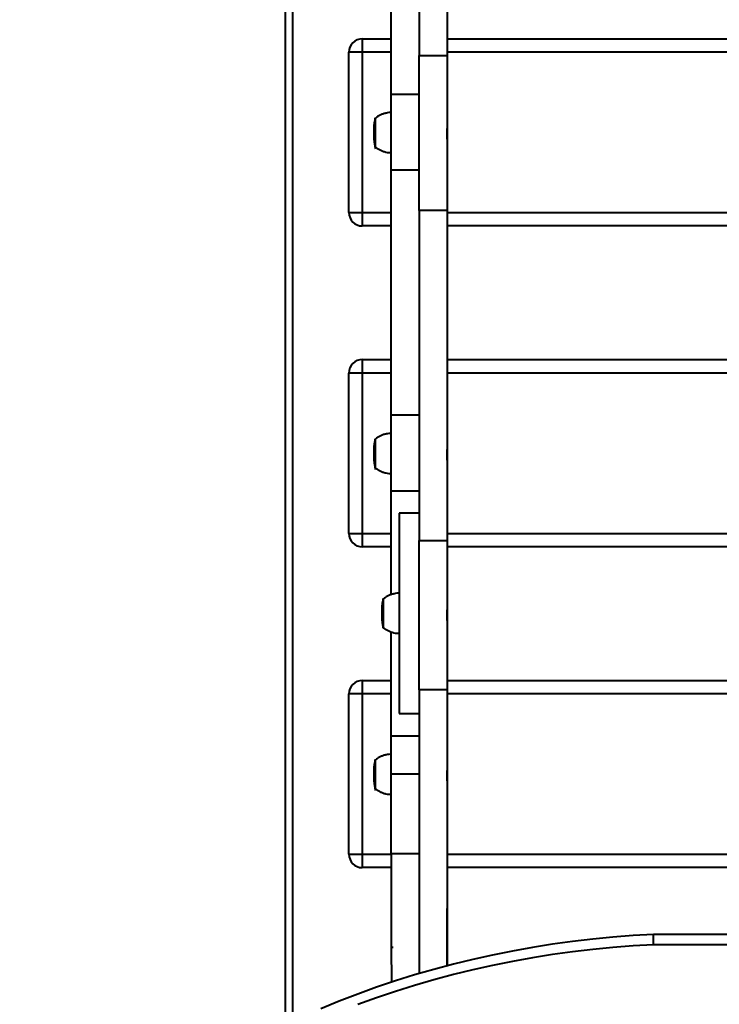
# Model space of a CAD drawing. Units: millimetres. Extents: x 12019 to 31613, y 3258 to 23323.
# Drawn here: x 21538 to 22062, y 14026 to 14763 of the extents above; entities that cross this region are included whole.
import ezdxf

# ---------------------------------------------------------------- set-up
doc = ezdxf.new("R2010")
doc.units = ezdxf.units.MM
doc.layers.add('DiKom', color=7, linetype='Continuous')
doc.styles.add('style1', font='arialbd.ttf', dxfattribs={"width": 0.8})
doc.dimstyles.new('1-50', dxfattribs={"dimtxt": 1000, "dimasz": 200, "dimexe": 100, "dimexo": 0, "dimgap": 300, "dimtad": 1, "dimtxsty": 'style1', "dimcen": 400, "dimclrd": 7, "dimclre": 7, "dimclrt": 7, "dimadec": 1, "dimazin": 2, "dimtfac": 1, "dimtmove": 0, "dimatfit": 2, "dimfxl": 0, "dimlwd": 25, "dimlwe": 18, "dimarcsym": 0})

# ---------------------------------------------------------------- blocks, each defined once
blk = doc.blocks.new('*D0')
at = {"layer": 'Defpoints', "color": 0, "transparency": 16777216}
for p in [(21874.3, 19358), (15384.24, 5258), (18905.49, 5258)]:
    blk.add_point(p, dxfattribs=at)
at = {"layer": 'DiKom', "color": 7, "lineweight": 18, "transparency": 16777216}
for p, q in [((21874.3, 19358), (15284.24, 19358)), ((18905.49, 5258), (15284.24, 5258))]:
    blk.add_line(p, q, dxfattribs=at)
at = {"layer": 'DiKom', "color": 7, "lineweight": 25, "transparency": 16777216}
blk.add_line((15384.24, 19158), (15384.24, 5458), dxfattribs=at)
at = {"layer": 'DiKom', "color": 7, "transparency": 16777216}
for points in [[(15350.91, 19158), (15417.57, 19158), (15384.24, 19358)], [(15350.91, 5458), (15417.57, 5458), (15384.24, 5258)]]:
    blk.add_solid(points, dxfattribs=at)
at = {"layer": 'DiKom', "color": 7, "transparency": 16777216, "insert": (14573.67, 9120), "char_height": 1000, "attachment_point": 5, "rotation": 90, "style": 'style1'}
blk.add_mtext('14100', dxfattribs=at)
blk = doc.blocks.new('*D1')
at = {"layer": 'Defpoints', "color": 0, "transparency": 16777216}
for p in [(24573.47, 19978.5), (16227.19, 12915.81), (24573.47, 12252.36)]:
    blk.add_point(p, dxfattribs=at)
at = {"layer": 'DiKom', "color": 7, "lineweight": 18, "transparency": 16777216}
for p, q in [((16227.19, 12915.81), (16227.19, 20078.5)), ((24573.47, 12252.36), (24573.47, 20078.5))]:
    blk.add_line(p, q, dxfattribs=at)
at = {"layer": 'DiKom', "color": 7, "lineweight": 25, "transparency": 16777216}
blk.add_line((16427.19, 19978.5), (24373.47, 19978.5), dxfattribs=at)
at = {"layer": 'DiKom', "color": 7, "transparency": 16777216}
for points in [[(16427.19, 20011.83), (16427.19, 19945.17), (16227.19, 19978.5)], [(24373.47, 20011.83), (24373.47, 19945.17), (24573.47, 19978.5)]]:
    blk.add_solid(points, dxfattribs=at)
at = {"layer": 'DiKom', "color": 7, "transparency": 16777216, "insert": (18320, 20789.41), "char_height": 1000, "attachment_point": 5, "style": 'style1'}
blk.add_mtext('8400', dxfattribs=at)
blk = doc.blocks.new('*D2')
at = {"layer": 'Defpoints', "color": 0, "transparency": 16777216}
for p in [(21889.45, 21358), (13485.65, 3258), (19019.49, 3258)]:
    blk.add_point(p, dxfattribs=at)
at = {"layer": 'DiKom', "color": 7, "lineweight": 18, "transparency": 16777216}
for p, q in [((21889.45, 21358), (13385.65, 21358)), ((19019.49, 3258), (13385.65, 3258))]:
    blk.add_line(p, q, dxfattribs=at)
at = {"layer": 'DiKom', "color": 7, "lineweight": 25, "transparency": 16777216}
blk.add_line((13485.65, 21158), (13485.65, 3458), dxfattribs=at)
at = {"layer": 'DiKom', "color": 7, "transparency": 16777216}
for points in [[(13452.32, 21158), (13518.99, 21158), (13485.65, 21358)], [(13452.32, 3458), (13518.99, 3458), (13485.65, 3258)]]:
    blk.add_solid(points, dxfattribs=at)
at = {"layer": 'DiKom', "color": 7, "transparency": 16777216, "insert": (12674.74, 9081), "char_height": 1000, "attachment_point": 5, "rotation": 90, "style": 'style1'}
blk.add_mtext('18100', dxfattribs=at)
blk = doc.blocks.new('*D3')
at = {"layer": 'Defpoints', "color": 0, "transparency": 16777216}
for p in [(14145.5, 21856), (14145.5, 12980.27), (26683.21, 12171.39)]:
    blk.add_point(p, dxfattribs=at)
at = {"layer": 'DiKom', "color": 7, "lineweight": 18, "transparency": 16777216}
for p, q in [((14145.5, 12980.27), (14145.5, 21956)), ((26683.21, 12171.39), (26683.21, 21956))]:
    blk.add_line(p, q, dxfattribs=at)
at = {"layer": 'DiKom', "color": 7, "lineweight": 25, "transparency": 16777216}
blk.add_line((26483.21, 21856), (14345.5, 21856), dxfattribs=at)
at = {"layer": 'DiKom', "color": 7, "transparency": 16777216}
for points in [[(14345.5, 21889.33), (14345.5, 21822.67), (14145.5, 21856)], [(26483.21, 21889.33), (26483.21, 21822.67), (26683.21, 21856)]]:
    blk.add_solid(points, dxfattribs=at)
at = {"layer": 'DiKom', "color": 7, "transparency": 16777216, "insert": (18381, 22666.57), "char_height": 1000, "attachment_point": 5, "style": 'style1'}
blk.add_mtext('12500', dxfattribs=at)

msp = doc.modelspace()

# ---------------------------------------------------------------- linework, layer by layer
at = {"layer": 'DiKom', "color": 7, "linetype": 'Continuous', "lineweight": 40}
for p, q in [((21737.184, 14011.26), (21737.184, 15321.696)), ((21742.183, 15318.426), (21742.183, 14013.553)), ((21858.13, 15257.997), (21858.13, 14097.997)), ((21837.073, 14981.441), (21837.076, 14736.055)), ((21858.073, 14981.441), (21858.076, 14736.055)), ((21794.347, 14748.447), (21794.344, 14748.447)), ((21794.347, 14748.447), (21794.553, 14748.45)), ((21794.553, 14748.45), (21794.551, 14748.449)), ((21794.551, 14748.449), (21816.112, 14748.449)), ((21794.553, 14748.45), (21816.112, 14748.45)), ((21858.13, 14748.45), (22516.076, 14748.45)), ((21858.13, 14748.449), (22516.076, 14748.449)), ((21794.549, 14738.449), (21784.55, 14738.449)), ((21784.55, 14618.449), (21784.55, 14738.449)), ((21794.549, 14738.449), (21794.549, 14618.449)), ((21816.112, 14738.449), (21794.549, 14738.449)), ((22516.076, 14738.449), (21858.13, 14738.449)), ((21837.076, 14736.055), (21858.076, 14736.055)), ((21816.11, 14707.114), (21837.077, 14707.114)), ((21816.11, 14650.321), (21837.077, 14650.321)), ((21837.076, 14619.935), (21837.073, 14373.093)), ((21858.076, 14619.935), (21837.076, 14619.935)), ((21858.076, 14619.935), (21858.073, 14373.093)), ((21784.55, 14618.449), (21794.549, 14618.449)), ((21794.549, 14618.449), (21816.112, 14618.449)), ((21858.13, 14618.449), (22516.076, 14618.449)), ((21816.112, 14608.449), (21794.551, 14608.449)), ((22516.076, 14608.449), (21858.13, 14608.449)), ((21794.347, 14508.447), (21794.344, 14508.447)), ((21794.347, 14508.447), (21794.553, 14508.449)), ((21794.553, 14508.449), (21794.551, 14508.449)), ((21794.551, 14508.449), (21816.112, 14508.449)), ((21794.553, 14508.449), (21816.112, 14508.449)), ((21858.13, 14508.449), (22516.075, 14508.449)), ((21858.13, 14508.449), (22516.075, 14508.449)), ((21794.549, 14498.449), (21784.55, 14498.449)), ((21784.55, 14378.449), (21784.55, 14498.449)), ((21794.549, 14498.449), (21794.549, 14378.449)), ((21816.112, 14498.449), (21794.549, 14498.449)), ((22516.075, 14498.449), (21858.13, 14498.449)), ((21816.11, 14467.115), (21837.074, 14467.115)), ((21816.11, 14410.32), (21837.073, 14410.32)), ((21837.073, 14393.717), (21822.093, 14393.717)), ((21784.55, 14378.449), (21794.549, 14378.449)), ((21794.549, 14378.449), (21816.112, 14378.449)), ((21858.13, 14378.449), (22516.073, 14378.449)), ((21837.073, 14373.093), (21858.073, 14373.093)), ((21816.112, 14368.449), (21794.551, 14368.449)), ((22516.073, 14368.449), (21858.13, 14368.449)), ((21794.347, 14268.447), (21794.344, 14268.447)), ((21794.347, 14268.447), (21794.553, 14268.449)), ((21794.553, 14268.449), (21794.551, 14268.449)), ((21794.551, 14268.449), (21816.112, 14268.449)), ((21794.553, 14268.449), (21816.112, 14268.449)), ((21858.13, 14268.449), (22516.073, 14268.449)), ((21858.13, 14268.449), (22516.073, 14268.449)), ((21858.073, 14261.419), (21837.073, 14261.419)), ((21837.073, 14261.419), (21837.075, 14049.14)), ((21858.073, 14261.419), (21858.076, 14054.993)), ((21794.549, 14258.449), (21784.55, 14258.449)), ((21784.55, 14138.449), (21784.55, 14258.449)), ((21794.549, 14258.449), (21794.549, 14138.449)), ((21816.112, 14258.449), (21794.549, 14258.449)), ((22516.073, 14258.449), (21858.13, 14258.449)), ((21822.093, 14243.717), (21837.073, 14243.717)), ((21816.11, 14227.114), (21837.073, 14227.114)), ((21816.109, 14198.718), (21837.073, 14198.718)), ((21816.109, 14138.987), (21816.109, 14198.718)), ((21784.55, 14138.449), (21794.549, 14138.449)), ((21794.549, 14138.449), (21816.109, 14138.449)), ((21816.109, 14138.987), (21837.074, 14138.987)), ((21858.13, 14138.449), (22516.074, 14138.449)), ((21816.109, 14128.449), (21794.551, 14128.449)), ((22516.075, 14128.449), (21858.13, 14128.449)), ((22012.47, 14070.726), (22012.469, 14078.491)), ((22173.43, 14078.491), (22012.469, 14078.491)), ((21816.119, 14068.988), (21817.742, 14068.988)), ((22173.431, 14070.726), (22012.47, 14070.726))]:
    msp.add_line(p, q, dxfattribs=at)
at = {"layer": 'DiKom', "color": 7, "linetype": 'Continuous', "lineweight": 40, "flags": 128}
for points in [[(21816.11, 14707.114), (21816.11, 14714.887), (21816.111, 14722.817), (21816.111, 14730.889), (21816.112, 14739.087), (21816.112, 14747.397), (21816.112, 14755.803), (21816.113, 14764.289), (21816.113, 14772.84), (21816.113, 14781.439), (21816.113, 14790.07), (21816.113, 14798.718), (21816.113, 14807.365), (21816.113, 14815.996), (21816.113, 14824.596), (21816.113, 14833.146), (21816.112, 14841.633), (21816.112, 14850.038), (21816.112, 14858.348), (21816.111, 14866.547), (21816.111, 14874.618), (21816.11, 14882.548), (21816.11, 14890.32)], [(21794.551, 14748.449), (21794.55, 14748.257), (21794.55, 14747.688), (21794.55, 14746.764), (21794.549, 14745.52), (21794.549, 14744.005), (21794.549, 14742.276), (21794.549, 14740.4), (21794.549, 14738.449)], [(21837.076, 14619.935), (21837.076, 14634.42), (21837.077, 14648.931), (21837.077, 14663.459), (21837.077, 14677.995), (21837.077, 14692.531), (21837.077, 14707.059), (21837.076, 14721.57), (21837.076, 14736.055)], [(21858.076, 14736.055), (21858.076, 14721.57), (21858.076, 14707.059), (21858.077, 14692.531), (21858.077, 14677.995), (21858.077, 14663.459), (21858.076, 14648.931), (21858.076, 14634.42), (21858.076, 14619.935)], [(21816.11, 14650.321), (21816.11, 14654.776), (21816.109, 14659.381), (21816.109, 14664.107), (21816.109, 14668.926), (21816.109, 14673.806), (21816.109, 14678.718), (21816.109, 14683.629), (21816.109, 14688.509), (21816.109, 14693.328), (21816.109, 14698.054), (21816.11, 14702.66), (21816.11, 14707.114)], [(21804.116, 14678.332), (21804.116, 14680.316), (21804.116, 14682.229), (21804.117, 14684.008), (21804.117, 14685.591), (21804.117, 14686.925), (21804.117, 14687.963), (21804.117, 14688.672), (21804.118, 14689.026), (21804.118, 14689.014), (21804.118, 14688.766)], [(21804.116, 14678.33), (21804.116, 14680.258), (21804.116, 14682.119), (21804.117, 14683.848), (21804.117, 14685.387), (21804.117, 14686.684), (21804.117, 14687.694), (21804.117, 14688.383), (21804.118, 14688.727), (21804.118, 14688.766)], [(21804.118, 14688.766), (21804.118, 14688.727), (21804.117, 14688.383), (21804.117, 14687.694), (21804.117, 14686.684), (21804.117, 14685.387), (21804.117, 14683.848), (21804.116, 14682.119), (21804.116, 14680.258), (21804.116, 14678.33), (21804.116, 14676.4), (21804.116, 14674.533), (21804.117, 14672.793), (21804.117, 14671.24), (21804.117, 14669.926), (21804.117, 14668.896), (21804.117, 14668.185), (21804.118, 14667.817), (21804.118, 14667.766)], [(21858.118, 14673.275), (21858.118, 14673.453), (21858.117, 14673.97), (21858.117, 14674.781), (21858.117, 14675.814), (21858.117, 14676.976), (21858.117, 14678.166), (21858.117, 14679.275), (21858.117, 14680.207), (21858.117, 14680.879), (21858.118, 14681.231), (21858.118, 14681.231), (21858.118, 14680.879), (21858.118, 14680.207), (21858.118, 14679.275), (21858.118, 14678.166), (21858.118, 14676.976), (21858.118, 14675.814), (21858.118, 14674.781), (21858.118, 14673.97), (21858.118, 14673.453), (21858.118, 14673.275)], [(21804.118, 14667.766), (21804.118, 14667.506), (21804.118, 14667.519), (21804.117, 14667.897), (21804.117, 14668.628), (21804.117, 14669.687), (21804.117, 14671.039), (21804.117, 14672.637), (21804.116, 14674.426), (21804.116, 14676.346), (21804.116, 14678.332)], [(21804.118, 14667.766), (21804.118, 14667.817), (21804.117, 14668.185), (21804.117, 14668.896), (21804.117, 14669.926), (21804.117, 14671.24), (21804.117, 14672.793), (21804.116, 14674.533), (21804.116, 14676.4), (21804.116, 14678.33)], [(21816.11, 14467.115), (21816.11, 14474.888), (21816.111, 14482.817), (21816.111, 14490.889), (21816.112, 14499.087), (21816.112, 14507.397), (21816.112, 14515.803), (21816.113, 14524.289), (21816.113, 14532.84), (21816.113, 14541.439), (21816.113, 14550.07), (21816.113, 14558.718), (21816.113, 14567.365), (21816.113, 14575.997), (21816.113, 14584.595), (21816.113, 14593.146), (21816.112, 14601.632), (21816.112, 14610.038), (21816.112, 14618.348), (21816.111, 14626.547), (21816.111, 14634.618), (21816.11, 14642.548), (21816.11, 14650.321)], [(21794.549, 14618.449), (21794.549, 14616.498), (21794.549, 14614.622), (21794.549, 14612.893), (21794.549, 14611.378), (21794.55, 14610.134), (21794.55, 14609.21), (21794.55, 14608.641), (21794.551, 14608.449)], [(21794.551, 14508.449), (21794.55, 14508.257), (21794.55, 14507.688), (21794.55, 14506.764), (21794.549, 14505.52), (21794.549, 14504.005), (21794.549, 14502.276), (21794.549, 14500.4), (21794.549, 14498.449)], [(21816.11, 14410.32), (21816.11, 14414.776), (21816.109, 14419.381), (21816.109, 14424.108), (21816.109, 14428.926), (21816.109, 14433.807), (21816.109, 14438.718), (21816.109, 14443.628), (21816.109, 14448.509), (21816.109, 14453.327), (21816.109, 14458.054), (21816.11, 14462.66), (21816.11, 14467.115)], [(21804.116, 14438.332), (21804.116, 14440.315), (21804.116, 14442.229), (21804.117, 14444.008), (21804.117, 14445.591), (21804.117, 14446.924), (21804.117, 14447.963), (21804.117, 14448.672), (21804.118, 14449.026), (21804.118, 14449.014), (21804.118, 14448.766)], [(21804.116, 14438.33), (21804.116, 14440.259), (21804.116, 14442.119), (21804.117, 14443.848), (21804.117, 14445.387), (21804.117, 14446.684), (21804.117, 14447.694), (21804.117, 14448.383), (21804.118, 14448.727), (21804.118, 14448.766)], [(21804.118, 14448.766), (21804.118, 14448.727), (21804.117, 14448.383), (21804.117, 14447.694), (21804.117, 14446.684), (21804.117, 14445.387), (21804.117, 14443.848), (21804.116, 14442.119), (21804.116, 14440.259), (21804.116, 14438.33), (21804.116, 14436.4), (21804.116, 14434.533), (21804.117, 14432.793), (21804.117, 14431.24), (21804.117, 14429.926), (21804.117, 14428.896), (21804.117, 14428.185), (21804.118, 14427.817), (21804.118, 14427.766)], [(21804.118, 14427.766), (21804.118, 14427.507), (21804.118, 14427.519), (21804.117, 14427.897), (21804.117, 14428.628), (21804.117, 14429.688), (21804.117, 14431.039), (21804.117, 14432.637), (21804.116, 14434.426), (21804.116, 14436.347), (21804.116, 14438.332)], [(21804.118, 14427.766), (21804.118, 14427.817), (21804.117, 14428.185), (21804.117, 14428.896), (21804.117, 14429.926), (21804.117, 14431.24), (21804.117, 14432.793), (21804.116, 14434.533), (21804.116, 14436.4), (21804.116, 14438.33)], [(21858.118, 14433.275), (21858.118, 14433.453), (21858.117, 14433.971), (21858.117, 14434.781), (21858.117, 14435.814), (21858.117, 14436.977), (21858.117, 14438.165), (21858.117, 14439.275), (21858.117, 14440.208), (21858.117, 14440.879), (21858.118, 14441.23), (21858.118, 14441.23), (21858.118, 14440.879), (21858.118, 14440.208), (21858.118, 14439.275), (21858.118, 14438.165), (21858.118, 14436.977), (21858.118, 14435.814), (21858.118, 14434.781), (21858.118, 14433.971), (21858.118, 14433.453), (21858.118, 14433.275)], [(21816.113, 14332.657), (21816.113, 14335.996), (21816.113, 14344.596), (21816.113, 14353.146), (21816.112, 14361.633), (21816.112, 14370.038), (21816.112, 14378.349), (21816.111, 14386.547), (21816.111, 14394.618), (21816.11, 14402.548), (21816.11, 14410.32)], [(21822.093, 14393.717), (21822.092, 14393.539), (21822.091, 14393.003), (21822.09, 14392.114), (21822.09, 14390.875), (21822.089, 14389.292), (21822.088, 14387.373), (21822.087, 14385.126), (21822.087, 14382.563), (21822.086, 14379.697), (21822.086, 14376.538), (21822.085, 14373.105), (21822.085, 14369.413), (21822.084, 14365.479), (21822.084, 14361.322), (21822.083, 14356.962), (21822.083, 14352.42), (21822.083, 14347.717), (21822.082, 14342.876), (21822.082, 14337.92), (21822.082, 14332.873), (21822.082, 14327.758), (21822.082, 14322.599), (21822.082, 14317.423), (21822.082, 14312.252), (21822.082, 14307.112), (21822.082, 14302.028), (21822.082, 14297.023), (21822.082, 14292.122), (21822.083, 14287.347), (21822.083, 14282.722), (21822.083, 14278.268), (21822.084, 14274.007), (21822.084, 14269.959), (21822.085, 14266.144), (21822.085, 14262.579), (21822.086, 14259.281), (21822.086, 14256.267), (21822.087, 14253.551), (21822.088, 14251.145), (21822.089, 14249.06), (21822.089, 14247.308), (21822.09, 14245.897), (21822.091, 14244.832), (21822.091, 14244.119), (21822.092, 14243.762), (21822.093, 14243.717)], [(21794.549, 14378.449), (21794.549, 14376.498), (21794.549, 14374.623), (21794.549, 14372.894), (21794.549, 14371.378), (21794.55, 14370.135), (21794.55, 14369.21), (21794.55, 14368.642), (21794.551, 14368.449)], [(21837.073, 14261.419), (21837.072, 14275.356), (21837.072, 14289.314), (21837.072, 14303.286), (21837.072, 14317.265), (21837.072, 14331.243), (21837.072, 14345.212), (21837.073, 14359.164), (21837.073, 14373.093)], [(21858.073, 14373.093), (21858.073, 14359.164), (21858.072, 14345.212), (21858.072, 14331.243), (21858.072, 14317.265), (21858.072, 14303.286), (21858.072, 14289.314), (21858.073, 14275.356), (21858.073, 14261.419)], [(21810.091, 14321.239), (21810.091, 14323.126), (21810.091, 14324.863), (21810.091, 14326.39), (21810.092, 14327.656), (21810.092, 14328.617), (21810.092, 14329.242), (21810.093, 14329.508), (21810.093, 14329.406), (21810.093, 14329.217)], [(21810.091, 14321.169), (21810.091, 14323.003), (21810.091, 14324.692), (21810.091, 14326.177), (21810.092, 14327.408), (21810.092, 14328.343), (21810.092, 14328.95), (21810.093, 14329.208), (21810.093, 14329.217)], [(21810.093, 14329.217), (21810.093, 14329.208), (21810.092, 14328.95), (21810.092, 14328.343), (21810.092, 14327.408), (21810.091, 14326.177), (21810.091, 14324.692), (21810.091, 14323.003), (21810.091, 14321.169), (21810.091, 14319.251), (21810.091, 14317.315), (21810.091, 14315.427), (21810.091, 14313.651), (21810.091, 14312.047), (21810.092, 14310.671), (21810.092, 14309.568), (21810.092, 14308.778), (21810.092, 14308.325), (21810.093, 14308.217)], [(21810.093, 14308.217), (21810.093, 14308.193), (21810.093, 14307.926), (21810.092, 14308.028), (21810.092, 14308.493), (21810.092, 14309.307), (21810.092, 14310.441), (21810.091, 14311.857), (21810.091, 14313.506), (21810.091, 14315.333), (21810.091, 14317.275), (21810.091, 14319.266), (21810.091, 14321.239)], [(21810.093, 14308.217), (21810.092, 14308.325), (21810.092, 14308.778), (21810.092, 14309.568), (21810.092, 14310.671), (21810.091, 14312.047), (21810.091, 14313.651), (21810.091, 14315.427), (21810.091, 14317.315), (21810.091, 14319.251), (21810.091, 14321.169)], [(21858.093, 14313.275), (21858.092, 14313.452), (21858.092, 14313.97), (21858.092, 14314.781), (21858.092, 14315.813), (21858.092, 14316.976), (21858.092, 14318.165), (21858.092, 14319.275), (21858.092, 14320.207), (21858.092, 14320.879), (21858.092, 14321.23), (21858.093, 14321.23), (21858.093, 14320.879), (21858.093, 14320.207), (21858.093, 14319.275), (21858.093, 14318.165), (21858.093, 14316.976), (21858.093, 14315.813), (21858.093, 14314.781), (21858.093, 14313.97), (21858.093, 14313.452), (21858.093, 14313.275)], [(21816.11, 14227.114), (21816.11, 14234.887), (21816.111, 14242.817), (21816.111, 14250.889), (21816.112, 14259.087), (21816.112, 14267.397), (21816.112, 14275.803), (21816.113, 14284.289), (21816.113, 14292.84), (21816.113, 14301.439), (21816.113, 14304.76)], [(21794.551, 14268.449), (21794.55, 14268.257), (21794.55, 14267.688), (21794.55, 14266.764), (21794.549, 14265.52), (21794.549, 14264.005), (21794.549, 14262.276), (21794.549, 14260.4), (21794.549, 14258.449)], [(21816.109, 14198.718), (21816.109, 14202.403), (21816.109, 14206.074), (21816.109, 14209.72), (21816.109, 14213.328), (21816.109, 14216.883), (21816.11, 14220.374), (21816.11, 14223.788), (21816.11, 14227.114)], [(21804.116, 14198.332), (21804.116, 14200.316), (21804.116, 14202.229), (21804.117, 14204.008), (21804.117, 14205.591), (21804.117, 14206.925), (21804.117, 14207.963), (21804.117, 14208.672), (21804.118, 14209.026), (21804.118, 14209.014), (21804.118, 14208.766)], [(21804.116, 14198.33), (21804.116, 14200.258), (21804.116, 14202.119), (21804.117, 14203.848), (21804.117, 14205.387), (21804.117, 14206.684), (21804.117, 14207.694), (21804.117, 14208.383), (21804.118, 14208.727), (21804.118, 14208.766)], [(21804.118, 14208.766), (21804.118, 14208.727), (21804.117, 14208.383), (21804.117, 14207.694), (21804.117, 14206.684), (21804.117, 14205.387), (21804.117, 14203.848), (21804.116, 14202.119), (21804.116, 14200.258), (21804.116, 14198.33), (21804.116, 14196.4), (21804.116, 14194.533), (21804.117, 14192.793), (21804.117, 14191.24), (21804.117, 14189.926), (21804.117, 14188.896), (21804.117, 14188.185), (21804.118, 14187.817), (21804.118, 14187.766)], [(21858.118, 14193.275), (21858.118, 14193.453), (21858.117, 14193.97), (21858.117, 14194.781), (21858.117, 14195.814), (21858.117, 14196.976), (21858.117, 14198.166), (21858.117, 14199.275), (21858.117, 14200.207), (21858.117, 14200.879), (21858.118, 14201.231), (21858.118, 14201.231), (21858.118, 14200.879), (21858.118, 14200.207), (21858.118, 14199.275), (21858.118, 14198.166), (21858.118, 14196.976), (21858.118, 14195.814), (21858.118, 14194.781), (21858.118, 14193.97), (21858.118, 14193.453), (21858.118, 14193.275)], [(21804.118, 14187.766), (21804.118, 14187.506), (21804.118, 14187.519), (21804.117, 14187.897), (21804.117, 14188.628), (21804.117, 14189.687), (21804.117, 14191.039), (21804.117, 14192.637), (21804.116, 14194.426), (21804.116, 14196.346), (21804.116, 14198.332)], [(21804.118, 14187.766), (21804.118, 14187.817), (21804.117, 14188.185), (21804.117, 14188.896), (21804.117, 14189.926), (21804.117, 14191.24), (21804.117, 14192.793), (21804.116, 14194.533), (21804.116, 14196.4), (21804.116, 14198.33)], [(21794.549, 14138.449), (21794.549, 14136.498), (21794.549, 14134.622), (21794.549, 14132.894), (21794.549, 14131.378), (21794.55, 14130.134), (21794.55, 14129.211), (21794.55, 14128.641), (21794.551, 14128.449)], [(21816.109, 14138.987), (21816.109, 14133.994), (21816.109, 14129.025), (21816.109, 14124.108), (21816.109, 14119.266), (21816.11, 14114.525), (21816.11, 14109.908), (21816.11, 14105.44), (21816.11, 14101.143), (21816.111, 14097.038), (21816.111, 14093.147), (21816.112, 14089.49), (21816.112, 14086.085), (21816.113, 14082.949), (21816.114, 14080.1), (21816.114, 14077.55), (21816.115, 14075.313), (21816.115, 14073.401), (21816.116, 14071.823), (21816.117, 14070.587), (21816.117, 14069.7), (21816.118, 14069.166), (21816.26, 14042.649)], [(21858.132, 14055.008), (21858.13, 14076.866), (21858.13, 14080.896), (21858.13, 14085.056), (21858.13, 14089.315), (21858.13, 14093.639), (21858.13, 14097.997)], [(22012.469, 14078.491), (21997.263, 14077.639), (21982.084, 14076.478), (21966.941, 14075.01), (21951.844, 14073.236), (21936.8, 14071.156), (21921.817, 14068.772), (21906.905, 14066.084), (21892.072, 14063.096), (21877.325, 14059.807), (21862.674, 14056.22), (21848.126, 14052.337), (21833.689, 14048.161), (21819.373, 14043.693), (21805.184, 14038.936), (21791.131, 14033.893), (21777.221, 14028.566), (21763.463, 14022.959)], [(22012.47, 14070.726), (21997.263, 14069.874), (21982.084, 14068.713), (21966.942, 14067.245), (21951.844, 14065.471), (21936.8, 14063.391), (21921.818, 14061.007), (21906.906, 14058.32), (21892.072, 14055.331), (21877.326, 14052.042), (21862.674, 14048.455), (21848.126, 14044.573), (21833.69, 14040.396), (21819.373, 14035.928), (21805.184, 14031.171), (21791.131, 14026.128)]]:
    msp.add_lwpolyline(points, dxfattribs=at)
at = {"layer": 'DiKom', "color": 7, "linetype": 'Continuous', "lineweight": 40}
for centre, radius, start, end in [((21794.55, 14738.449), 10, 89.997975, 179.999293), ((21794.551, 14618.45), 10.001, 180.002274, 269.997726), ((21794.55, 14498.449), 10, 89.997975, 180.002025), ((21794.55, 14378.449), 10, 180.000707, 270.002025), ((21794.55, 14258.449), 10, 89.997975, 179.999293), ((21794.551, 14138.45), 10.001, 180.002274, 269.997726)]:
    msp.add_arc(centre, radius, start, end, dxfattribs=at)
for points, knots in [([(21804.09, 14688.916), (21804.072, 14688.844), (21803.876, 14688.063), (21803.624, 14686.62), (21803.344, 14684.688), (21803.185, 14683.021), (21803.105, 14681.685), (21803.074, 14680.723), (21803.067, 14680.167), (21803.065, 14679.902), (21803.066, 14679.826), (21803.065, 14679.794), (21803.065, 14679.762), (21803.065, 14679.684), (21803.065, 14679.475), (21803.065, 14679.001), (21803.065, 14678.583), (21803.065, 14678.335), (21803.065, 14678.275)], [0, 0, 0, 0, 0.0195082, 0.2118691, 0.3844972, 0.5328844, 0.6518768, 0.7367647, 0.7850728, 0.7997224, 0.8049462, 0.8088301, 0.8143203, 0.8264428, 0.8874023, 0.934802, 0.9842925, 1, 1, 1, 1]), ([(21816.12, 14693.242), (21815.974, 14693.249), (21815.025, 14693.29), (21813.301, 14693.062), (21811.02, 14692.565), (21808.887, 14691.791), (21806.929, 14690.801), (21805.313, 14689.766), (21804.419, 14688.994), (21804.061, 14688.685)], [0, 0, 0, 0, 0.0333221, 0.2162481, 0.3931998, 0.5647242, 0.7310899, 0.8923371, 1, 1, 1, 1]), ([(21803.065, 14678.275), (21803.065, 14678.159), (21803.065, 14677.858), (21803.065, 14677.4), (21803.065, 14676.995), (21803.065, 14676.817), (21803.065, 14676.754), (21803.065, 14676.663), (21803.066, 14676.466), (21803.074, 14675.673), (21803.135, 14674.056), (21803.357, 14671.636), (21803.768, 14668.92), (21804.22, 14667.087), (21804.443, 14666.185)], [0, 0, 0, 0, 0.0270384, 0.0698591, 0.1134229, 0.1579731, 0.1729534, 0.1772014, 0.185627, 0.2187727, 0.3622079, 0.5611991, 0.7839818, 1, 1, 1, 1]), ([(21804.087, 14667.795), (21804.093, 14667.789), (21804.632, 14667.264), (21805.878, 14666.4), (21807.812, 14665.237), (21809.911, 14664.334), (21812.11, 14663.695), (21814.192, 14663.323), (21815.536, 14663.308), (21816.113, 14663.302)], [0, 0, 0, 0, 0.0018777, 0.1721383, 0.3445123, 0.5182548, 0.69289, 0.8680721, 1, 1, 1, 1]), ([(21816.12, 14453.242), (21815.974, 14453.248), (21815.025, 14453.29), (21813.3, 14453.062), (21811.02, 14452.565), (21808.887, 14451.791), (21806.929, 14450.801), (21805.313, 14449.767), (21804.419, 14448.994), (21804.061, 14448.685)], [0, 0, 0, 0, 0.0333225, 0.2162471, 0.393209, 0.5647353, 0.7310867, 0.8923358, 1, 1, 1, 1]), ([(21804.09, 14448.917), (21804.072, 14448.845), (21803.876, 14448.063), (21803.625, 14446.62), (21803.344, 14444.689), (21803.185, 14443.021), (21803.105, 14441.685), (21803.074, 14440.723), (21803.067, 14440.167), (21803.065, 14439.902), (21803.066, 14439.826), (21803.065, 14439.794), (21803.065, 14439.763), (21803.065, 14439.681), (21803.065, 14439.475), (21803.065, 14439), (21803.065, 14438.583), (21803.065, 14438.335), (21803.065, 14438.276)], [0, 0, 0, 0, 0.0195084, 0.2119127, 0.3845014, 0.5328904, 0.6519259, 0.7368149, 0.7851235, 0.7997733, 0.8049634, 0.8088718, 0.8143451, 0.8264805, 0.8874407, 0.9348409, 0.9842923, 1, 1, 1, 1]), ([(21803.065, 14438.276), (21803.065, 14438.159), (21803.065, 14437.858), (21803.065, 14437.4), (21803.065, 14436.994), (21803.065, 14436.817), (21803.065, 14436.753), (21803.065, 14436.663), (21803.066, 14436.466), (21803.074, 14435.673), (21803.135, 14434.056), (21803.357, 14431.636), (21803.768, 14428.92), (21804.22, 14427.087), (21804.443, 14426.185)], [0, 0, 0, 0, 0.0270752, 0.0698624, 0.1134525, 0.1580029, 0.1729833, 0.1772313, 0.185622, 0.2187678, 0.3622408, 0.5611962, 0.7840166, 1, 1, 1, 1]), ([(21804.087, 14427.795), (21804.093, 14427.789), (21804.632, 14427.264), (21805.878, 14426.399), (21807.812, 14425.237), (21809.911, 14424.335), (21812.11, 14423.695), (21814.192, 14423.323), (21815.536, 14423.308), (21816.113, 14423.301)], [0, 0, 0, 0, 0.0018776, 0.1721588, 0.3445313, 0.5182578, 0.6928914, 0.868072, 1, 1, 1, 1]), ([(21822.094, 14333.693), (21821.948, 14333.7), (21820.999, 14333.741), (21819.275, 14333.512), (21816.995, 14333.016), (21814.862, 14332.242), (21812.904, 14331.251), (21811.307, 14330.231), (21810.43, 14329.475), (21810.09, 14329.181)], [0, 0, 0, 0, 0.0334149, 0.2173498, 0.3952775, 0.5677479, 0.7350312, 0.8971677, 1, 1, 1, 1]), ([(21810.076, 14329.374), (21809.986, 14328.985), (21809.736, 14327.914), (21809.463, 14326.215), (21809.239, 14324.389), (21809.118, 14322.856), (21809.062, 14321.675), (21809.045, 14320.892), (21809.04, 14320.474), (21809.04, 14320.309), (21809.04, 14320.263), (21809.04, 14320.234), (21809.04, 14320.196), (21809.04, 14320.113), (21809.04, 14319.885), (21809.04, 14319.484), (21809.04, 14319.187), (21809.04, 14319.063)], [0, 0, 0, 0, 0.107984, 0.2978122, 0.4654524, 0.6059056, 0.7138924, 0.7852977, 0.8183696, 0.8265536, 0.8310345, 0.8353412, 0.8425627, 0.8630832, 0.9161798, 0.9647468, 1, 1, 1, 1]), ([(21809.04, 14319.063), (21809.04, 14318.948), (21809.04, 14318.65), (21809.04, 14318.158), (21809.04, 14317.674), (21809.04, 14317.39), (21809.04, 14317.263), (21809.04, 14317.218), (21809.04, 14317.162), (21809.04, 14317.067), (21809.043, 14316.688), (21809.058, 14315.807), (21809.125, 14314.413), (21809.284, 14312.606), (21809.559, 14310.477), (21809.888, 14308.93), (21810.068, 14308.083)], [0, 0, 0, 0, 0.0297016, 0.0766572, 0.1243426, 0.1724062, 0.1974786, 0.2137869, 0.2205335, 0.2257105, 0.2412141, 0.3157431, 0.4525171, 0.5963751, 0.7789957, 1, 1, 1, 1]), ([(21810.005, 14308.301), (21810.03, 14308.277), (21810.588, 14307.734), (21811.852, 14306.849), (21813.787, 14305.689), (21815.885, 14304.785), (21818.085, 14304.146), (21820.168, 14303.774), (21821.512, 14303.759), (21822.09, 14303.753)], [0, 0, 0, 0, 0.0078481, 0.1770595, 0.3483712, 0.521043, 0.6946019, 0.8687045, 1, 1, 1, 1]), ([(21804.09, 14208.916), (21804.072, 14208.844), (21803.876, 14208.063), (21803.624, 14206.62), (21803.344, 14204.688), (21803.185, 14203.021), (21803.105, 14201.685), (21803.074, 14200.723), (21803.067, 14200.167), (21803.065, 14199.902), (21803.066, 14199.826), (21803.065, 14199.794), (21803.065, 14199.763), (21803.065, 14199.682), (21803.065, 14199.475), (21803.065, 14199), (21803.065, 14198.583), (21803.065, 14198.335), (21803.065, 14198.275)], [0, 0, 0, 0, 0.0195083, 0.21187, 0.3844988, 0.5328867, 0.6518796, 0.7367679, 0.7850762, 0.7997258, 0.8049497, 0.8088335, 0.8143068, 0.8264421, 0.8874018, 0.9348017, 0.9842924, 1, 1, 1, 1]), ([(21816.12, 14213.242), (21815.974, 14213.249), (21815.025, 14213.29), (21813.301, 14213.062), (21811.02, 14212.565), (21808.887, 14211.791), (21806.929, 14210.801), (21805.313, 14209.766), (21804.419, 14208.994), (21804.061, 14208.685)], [0, 0, 0, 0, 0.0333221, 0.2162481, 0.3931998, 0.5647242, 0.7310899, 0.8923371, 1, 1, 1, 1]), ([(21803.065, 14198.275), (21803.065, 14198.159), (21803.065, 14197.858), (21803.065, 14197.4), (21803.065, 14196.995), (21803.065, 14196.817), (21803.065, 14196.754), (21803.065, 14196.663), (21803.066, 14196.466), (21803.074, 14195.673), (21803.135, 14194.056), (21803.357, 14191.636), (21803.768, 14188.92), (21804.22, 14187.087), (21804.443, 14186.185)], [0, 0, 0, 0, 0.0270378, 0.0698584, 0.1134253, 0.1579754, 0.1729557, 0.1772037, 0.1856293, 0.2187749, 0.3622097, 0.5612003, 0.7839824, 1, 1, 1, 1]), ([(21804.087, 14187.795), (21804.093, 14187.789), (21804.632, 14187.264), (21805.878, 14186.4), (21807.812, 14185.237), (21809.911, 14184.334), (21812.11, 14183.695), (21814.192, 14183.323), (21815.536, 14183.308), (21816.113, 14183.302)], [0, 0, 0, 0, 0.0018777, 0.1721383, 0.3445123, 0.5182548, 0.69289, 0.8680721, 1, 1, 1, 1])]:
    msp.add_open_spline(points, degree=3, knots=knots, dxfattribs=at)

# ---------------------------------------------------------------- dimensions: what is measured, and where the dimension line sits
at = {"layer": 'DiKom'}
for base, p1, p2, text, picture, middle in [((14145.5, 21856), (26683.21, 12171.395), (14145.5, 12980.271), '12500', '*D3', (18381, 21856)), ((24573.474, 19978.5), (16227.188, 12915.81), (24573.474, 12252.357), '8400', '*D1', (18320, 19978.5))]:
    dim = msp.add_linear_dim(base=base, p1=p1, p2=p2, text=text, dimstyle='1-50', dxfattribs=at)
    dim.commit()
    dim.dimension.update_dxf_attribs({"geometry": picture, "text_midpoint": middle, "dimtype": 160})
for base, p1, p2, picture, middle in [((13485.653, 3258), (21889.454, 21358), (19019.486, 3258), '*D2', (13485.653, 9081)), ((15384.241, 5258), (21874.305, 19358), (18905.486, 5258), '*D0', (15384.241, 9120))]:
    dim = msp.add_linear_dim(base=base, p1=p1, p2=p2, angle=270, dimstyle='1-50', dxfattribs=at)
    dim.commit()
    dim.dimension.update_dxf_attribs({"geometry": picture, "text_midpoint": middle, "dimtype": 160})

doc.saveas('drawing.dxf')
